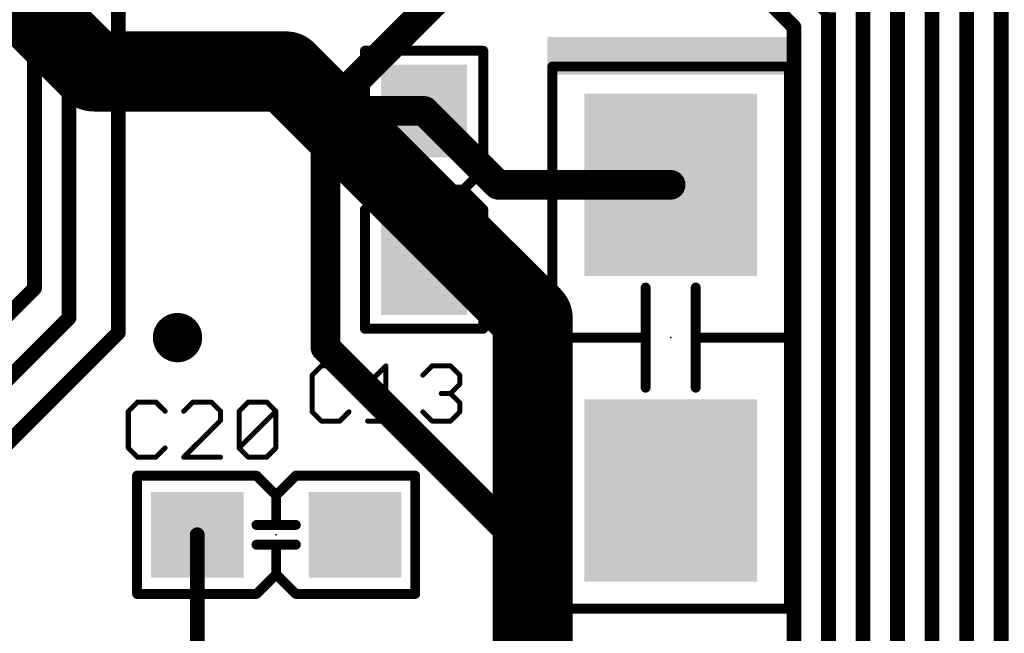
# Model space of a CAD drawing. Extents: x -0.16 to 4.19, y -0.1 to 2.61.
# Drawn here: x 1.79 to 2.18, y 0.59 to 0.84 of the extents above; entities that cross this region are included whole.
import ezdxf

# ---------------------------------------------------------------- set-up
doc = ezdxf.new("R2010")
doc.units = 0
for name, color, linetype in [('1', 22, 'CONTINUOUS'), ('16', 175, 'CONTINUOUS'), ('18', 82, 'CONTINUOUS'), ('21', 253, 'CONTINUOUS'), ('23', 7, 'CONTINUOUS'), ('25', 253, 'CONTINUOUS'), ('29', 253, 'CONTINUOUS')]:
    doc.layers.add(name, color=color, linetype=linetype)

# ---------------------------------------------------------------- blocks, each defined once
blk = doc.blocks.new('RECT')
blk.add_solid([(-0.5, -0.5), (0.5, -0.5), (-0.5, 0.5), (0.5, 0.5)])
blk = doc.blocks.new('ROUNDV')
at = {"const_width": 0.5}
blk.add_lwpolyline([(0, -0.25, 1), (0, 0.25, 1), (0, -0.25)], format="xyb", dxfattribs=at)

msp = doc.modelspace()

# ---------------------------------------------------------------- linework, layer by layer
at = {"layer": '1'}
for points, const_width in [([(1.955709, 0.973425), (2.096457, 0.832677)], 0.005906), ([(1.981299, 0.96752), (2.110236, 0.838583)], 0.005906), ([(2.179134, 0.476378), (2.179134, 0.874016)], 0.005906), ([(2.165354, 0.86811), (2.165354, 0.462598)], 0.005906), ([(2.151575, 0.860236), (2.151575, 0.456693)], 0.005906), ([(1.793307, 0.728346), (1.793307, 0.856299)], 0.005906), ([(2.137795, 0.854331), (2.137795, 0.450787)], 0.005906), ([(1.807087, 0.716535), (1.807087, 0.850394)], 0.005906), ([(1.826772, 0.71063), (1.826772, 0.846457)], 0.005906), ([(2.124016, 0.846457), (2.124016, 0.442913)], 0.005906), ([(2.110236, 0.838583), (2.110236, 0.435039)], 0.005906), ([(2.096457, 0.832677), (2.096457, 0.427165)], 0.005906), ([(1.948819, 0.799213), (1.909449, 0.799213)], 0.011811), ([(1.909449, 0.704724), (1.909449, 0.799213)], 0.011811), ([(1.948819, 0.799213), (1.978346, 0.769685)], 0.011811), ([(1.978346, 0.769685), (2.047244, 0.769685)], 0.011811), ([(1.665354, 0.600394), (1.793307, 0.728346)], 0.005906), ([(1.67126, 0.580709), (1.807087, 0.716535)], 0.005906), ([(1.677165, 0.561024), (1.826772, 0.71063)], 0.005906), ([(1.994094, 0.620079), (1.909449, 0.704724)], 0.011811), ([(1.858268, 0.629921), (1.858268, 0.555118)], 0.005906), ([(1.994094, 0.401575), (1.994094, 0.620079)], 0.011811)]:
    msp.add_lwpolyline(points, dxfattribs=dict(at, const_width=const_width))
for points, const_width in [([(2.097933, 0.832677, 1), (2.09498, 0.832677)], 0.002953), ([(2.095413, 0.831633, 1), (2.097501, 0.833721)], 0.002953), ([(1.912402, 0.799213, 1), (1.906496, 0.799213)], 0.005906), ([(1.909449, 0.802165, 1), (1.909449, 0.79626)], 0.005906), ([(1.950907, 0.801301, 1), (1.946731, 0.797125)], 0.005906), ([(1.948819, 0.79626, 1), (1.948819, 0.802165)], 0.005906), ([(1.978346, 0.772638, 1), (1.978346, 0.766732)], 0.005906), ([(1.976259, 0.767597, 1), (1.980434, 0.771773)], 0.005906), ([(2.047244, 0.766732, 1), (2.047244, 0.772638)], 0.005906), ([(1.794351, 0.727302, 1), (1.792263, 0.72939)], 0.002953), ([(1.791831, 0.728346, 1), (1.794783, 0.728346)], 0.002953), ([(1.808131, 0.715491, 1), (1.806043, 0.717579)], 0.002953), ([(1.80561, 0.716535, 1), (1.808563, 0.716535)], 0.002953), ([(1.825295, 0.71063, 1), (1.828248, 0.71063)], 0.002953), ([(1.827816, 0.709586, 1), (1.825728, 0.711674)], 0.002953), ([(1.911537, 0.706812, 1), (1.907361, 0.702636)], 0.005906), ([(1.906496, 0.704724, 1), (1.912402, 0.704724)], 0.005906), ([(1.859744, 0.629921, 1), (1.856791, 0.629921)], 0.002953), ([(1.997047, 0.620079, 1), (1.991142, 0.620079)], 0.005906), ([(1.992007, 0.617991, 1), (1.996182, 0.622167)], 0.005906)]:
    msp.add_lwpolyline(points, format="xyb", dxfattribs=dict(at, const_width=const_width))
at = {"layer": '16'}
for points, const_width in [([(1.816929, 0.814961), (1.692913, 0.938976)], 0.032), ([(2.011811, 0.901575), (1.909449, 0.799213)], 0.011811), ([(1.816929, 0.814961), (1.893701, 0.814961)], 0.032), ([(1.893701, 0.814961), (1.909449, 0.799213)], 0.032), ([(1.992126, 0.716535), (1.909449, 0.799213)], 0.032), ([(1.992126, 0.535433), (1.992126, 0.716535)], 0.032)]:
    msp.add_lwpolyline(points, dxfattribs=dict(at, const_width=const_width))
for points, const_width in [([(1.816929, 0.822961, 1), (1.816929, 0.806961)], 0.016), ([(1.899358, 0.820617, 1), (1.888044, 0.809304)], 0.016), ([(1.893701, 0.806961, 1), (1.893701, 0.822961)], 0.016), ([(1.811272, 0.809304, 1), (1.822586, 0.820617)], 0.016), ([(1.915106, 0.804869, 1), (1.903792, 0.793556)], 0.016), ([(1.903792, 0.793556, 1), (1.915106, 0.804869)], 0.016), ([(1.907361, 0.801301, 1), (1.911537, 0.797125)], 0.005906), ([(2.000126, 0.716535, 1), (1.984126, 0.716535)], 0.016), ([(1.986469, 0.710879, 1), (1.997783, 0.722192)], 0.016)]:
    msp.add_lwpolyline(points, format="xyb", dxfattribs=dict(at, const_width=const_width))
at = {"layer": '21', "const_width": 0.001969}
for points in [[(1.925197, 0.824213, 1), (1.925197, 0.822244)], [(1.926181, 0.823228, 1), (1.924213, 0.823228)], [(1.973425, 0.823228, 1), (1.971457, 0.823228)], [(1.972441, 0.822244, 1), (1.972441, 0.824213)], [(2, 0.817913, 1), (2, 0.815945)], [(2.000984, 0.816929, 1), (1.999016, 0.816929)], [(2.095472, 0.816929, 1), (2.093504, 0.816929)], [(2.094488, 0.815945, 1), (2.094488, 0.817913)], [(1.925893, 0.776287, 1), (1.924501, 0.774895)], [(1.924213, 0.775591, 1), (1.926181, 0.775591)], [(1.945866, 0.775591, 1), (1.943898, 0.775591)], [(1.95374, 0.775591, 1), (1.951772, 0.775591)], [(1.971457, 0.775591, 1), (1.973425, 0.775591)], [(1.973137, 0.774895, 1), (1.971745, 0.776287)], [(1.933071, 0.768701, 1), (1.933071, 0.766732)], [(1.933767, 0.767021, 1), (1.932375, 0.768413)], [(1.932375, 0.767021, 1), (1.933767, 0.768413)], [(1.945866, 0.767717, 1), (1.943898, 0.767717)], [(1.943898, 0.767717, 1), (1.945866, 0.767717)], [(1.944882, 0.766732, 1), (1.944882, 0.768701)], [(1.952756, 0.768701, 1), (1.952756, 0.766732)], [(1.95374, 0.767717, 1), (1.951772, 0.767717)], [(1.951772, 0.767717, 1), (1.95374, 0.767717)], [(1.965263, 0.768413, 1), (1.963871, 0.767021)], [(1.963871, 0.768413, 1), (1.965263, 0.767021)], [(1.964567, 0.766732, 1), (1.964567, 0.768701)], [(1.926181, 0.759843, 1), (1.924213, 0.759843)], [(1.924501, 0.760538, 1), (1.925893, 0.759147)], [(1.943898, 0.759843, 1), (1.945866, 0.759843)], [(1.951772, 0.759843, 1), (1.95374, 0.759843)], [(1.973425, 0.759843, 1), (1.971457, 0.759843)], [(1.971745, 0.759147, 1), (1.973137, 0.760538)], [(2.038228, 0.728661, 1), (2.03626, 0.728661)], [(2.058228, 0.728661, 1), (2.05626, 0.728661)], [(1.925197, 0.713189, 1), (1.925197, 0.71122)], [(1.924213, 0.712205, 1), (1.926181, 0.712205)], [(1.971457, 0.712205, 1), (1.973425, 0.712205)], [(1.972441, 0.71122, 1), (1.972441, 0.713189)], [(2.002244, 0.709646, 1), (2.002244, 0.707677)], [(2.038228, 0.708661, 1), (2.03626, 0.708661)], [(2.03626, 0.708661, 1), (2.038228, 0.708661)], [(2.037244, 0.707677, 1), (2.037244, 0.709646)], [(2.057244, 0.709646, 1), (2.057244, 0.707677)], [(2.058228, 0.708661, 1), (2.05626, 0.708661)], [(2.05626, 0.708661, 1), (2.058228, 0.708661)], [(2.092244, 0.707677, 1), (2.092244, 0.709646)], [(2.03626, 0.688661, 1), (2.038228, 0.688661)], [(2.05626, 0.688661, 1), (2.058228, 0.688661)], [(1.834252, 0.654528, 1), (1.834252, 0.652559)], [(1.835236, 0.653543, 1), (1.833268, 0.653543)], [(1.882586, 0.654239, 1), (1.881194, 0.652847)], [(1.88189, 0.652559, 1), (1.88189, 0.654528)], [(1.897638, 0.654528, 1), (1.897638, 0.652559)], [(1.898334, 0.652847, 1), (1.896942, 0.654239)], [(1.94626, 0.653543, 1), (1.944291, 0.653543)], [(1.945276, 0.652559, 1), (1.945276, 0.654528)], [(1.890748, 0.645669, 1), (1.88878, 0.645669)], [(1.889068, 0.646365, 1), (1.89046, 0.644973)], [(1.889068, 0.644973, 1), (1.89046, 0.646365)], [(1.88189, 0.634843, 1), (1.88189, 0.632874)], [(1.889764, 0.634843, 1), (1.889764, 0.632874)], [(1.88878, 0.633858, 1), (1.890748, 0.633858)], [(1.889764, 0.632874, 1), (1.889764, 0.634843)], [(1.897638, 0.632874, 1), (1.897638, 0.634843)], [(1.88189, 0.626969, 1), (1.88189, 0.625)], [(1.889764, 0.626969, 1), (1.889764, 0.625)], [(1.890748, 0.625984, 1), (1.88878, 0.625984)], [(1.889764, 0.625, 1), (1.889764, 0.626969)], [(1.897638, 0.625, 1), (1.897638, 0.626969)], [(1.89046, 0.614869, 1), (1.889068, 0.613477)], [(1.88878, 0.614173, 1), (1.890748, 0.614173)], [(1.89046, 0.613477, 1), (1.889068, 0.614869)], [(1.834252, 0.607283, 1), (1.834252, 0.605315)], [(1.833268, 0.606299, 1), (1.835236, 0.606299)], [(1.881194, 0.606995, 1), (1.882586, 0.605603)], [(1.88189, 0.605315, 1), (1.88189, 0.607283)], [(1.897638, 0.607283, 1), (1.897638, 0.605315)], [(1.896942, 0.605603, 1), (1.898334, 0.606995)], [(1.944291, 0.606299, 1), (1.94626, 0.606299)], [(1.945276, 0.605315, 1), (1.945276, 0.607283)], [(2, 0.601378, 1), (2, 0.599409)], [(1.999016, 0.600394, 1), (2.000984, 0.600394)], [(2.093504, 0.600394, 1), (2.095472, 0.600394)], [(2.094488, 0.599409, 1), (2.094488, 0.601378)]]:
    msp.add_lwpolyline(points, format="xyb", dxfattribs=at)
at = {"layer": '21', "const_width": 0.003937}
for points in [[(1.972441, 0.823228), (1.925197, 0.823228)], [(1.925197, 0.823228), (1.925197, 0.775591)], [(1.972441, 0.823228), (1.972441, 0.775591)], [(2.094488, 0.816929), (2, 0.816929)], [(2, 0.816929), (2, 0.600394)], [(2.094488, 0.600394), (2.094488, 0.816929)], [(1.925197, 0.775591), (1.933071, 0.767717)], [(1.944882, 0.775591), (1.944882, 0.767717)], [(1.952756, 0.775591), (1.952756, 0.767717)], [(1.972441, 0.775591), (1.964567, 0.767717)], [(1.933071, 0.767717), (1.925197, 0.759843)], [(1.944882, 0.767717), (1.933071, 0.767717)], [(1.944882, 0.767717), (1.944882, 0.759843)], [(1.952756, 0.767717), (1.952756, 0.759843)], [(1.964567, 0.767717), (1.952756, 0.767717)], [(1.964567, 0.767717), (1.972441, 0.759843)], [(1.925197, 0.759843), (1.925197, 0.712205)], [(1.972441, 0.759843), (1.972441, 0.712205)], [(2.037244, 0.708661), (2.037244, 0.728661)], [(2.057244, 0.708661), (2.057244, 0.728661)], [(1.972441, 0.712205), (1.925197, 0.712205)], [(2.002244, 0.708661), (2.037244, 0.708661)], [(2.037244, 0.688661), (2.037244, 0.708661)], [(2.057244, 0.688661), (2.057244, 0.708661)], [(2.057244, 0.708661), (2.092244, 0.708661)], [(1.834252, 0.653543), (1.834252, 0.606299)], [(1.834252, 0.653543), (1.88189, 0.653543)], [(1.88189, 0.653543), (1.889764, 0.645669)], [(1.889764, 0.645669), (1.897638, 0.653543)], [(1.897638, 0.653543), (1.945276, 0.653543)], [(1.945276, 0.653543), (1.945276, 0.606299)], [(1.889764, 0.645669), (1.889764, 0.633858)], [(1.88189, 0.633858), (1.889764, 0.633858)], [(1.889764, 0.633858), (1.897638, 0.633858)], [(1.88189, 0.625984), (1.889764, 0.625984)], [(1.889764, 0.625984), (1.897638, 0.625984)], [(1.889764, 0.625984), (1.889764, 0.614173)], [(1.88189, 0.606299), (1.889764, 0.614173)], [(1.889764, 0.614173), (1.897638, 0.606299)], [(1.834252, 0.606299), (1.88189, 0.606299)], [(1.897638, 0.606299), (1.945276, 0.606299)], [(2, 0.600394), (2.094488, 0.600394)]]:
    msp.add_lwpolyline(points, dxfattribs=at)
at = {"layer": '23'}
for p in [(1.948819, 0.767717), (2.047244, 0.708661), (1.889764, 0.629921)]:
    msp.add_point(p, dxfattribs=at)
at = {"layer": '25', "const_width": 0.002}
for points in [[(1.907822, 0.697365), (1.904152, 0.693695)], [(1.915162, 0.697365), (1.907822, 0.697365)], [(1.918831, 0.693695), (1.915162, 0.697365)], [(1.926251, 0.690026), (1.933591, 0.697365)], [(1.933591, 0.697365), (1.933591, 0.675346)], [(1.94835, 0.693695), (1.95202, 0.697365)], [(1.95202, 0.697365), (1.959359, 0.697365)], [(1.959359, 0.697365), (1.963029, 0.693695)], [(1.904152, 0.693695), (1.904152, 0.679016)], [(1.963029, 0.693695), (1.963029, 0.690026)], [(1.963029, 0.690026), (1.959359, 0.686356)], [(1.834434, 0.68294), (1.830764, 0.67927)], [(1.841773, 0.68294), (1.834434, 0.68294)], [(1.845443, 0.67927), (1.841773, 0.68294)], [(1.856532, 0.68294), (1.852863, 0.67927)], [(1.863872, 0.68294), (1.856532, 0.68294)], [(1.867542, 0.67927), (1.863872, 0.68294)], [(1.874961, 0.67927), (1.878631, 0.68294)], [(1.878631, 0.68294), (1.885971, 0.68294)], [(1.885971, 0.68294), (1.889641, 0.67927)], [(1.959359, 0.686356), (1.955689, 0.686356)], [(1.959359, 0.686356), (1.963029, 0.682686)], [(1.830764, 0.67927), (1.830764, 0.664591)], [(1.867542, 0.6756), (1.867542, 0.67927)], [(1.874961, 0.664591), (1.874961, 0.67927)], [(1.874961, 0.664591), (1.889641, 0.67927)], [(1.889641, 0.67927), (1.889641, 0.664591)], [(1.904152, 0.679016), (1.907822, 0.675346)], [(1.915162, 0.675346), (1.918831, 0.679016)], [(1.95202, 0.675346), (1.94835, 0.679016)], [(1.963029, 0.679016), (1.959359, 0.675346)], [(1.963029, 0.682686), (1.963029, 0.679016)], [(1.852863, 0.660921), (1.867542, 0.6756)], [(1.907822, 0.675346), (1.915162, 0.675346)], [(1.926251, 0.675346), (1.94093, 0.675346)], [(1.959359, 0.675346), (1.95202, 0.675346)], [(1.830764, 0.664591), (1.834434, 0.660921)], [(1.841773, 0.660921), (1.845443, 0.664591)], [(1.878631, 0.660921), (1.874961, 0.664591)], [(1.889641, 0.664591), (1.885971, 0.660921)], [(1.834434, 0.660921), (1.841773, 0.660921)], [(1.867542, 0.660921), (1.852863, 0.660921)], [(1.885971, 0.660921), (1.878631, 0.660921)]]:
    msp.add_lwpolyline(points, dxfattribs=at)
at = {"layer": '25', "const_width": 0.001}
for points in [[(1.907822, 0.697865, 1), (1.907822, 0.696865)], [(1.908176, 0.697012, 1), (1.907468, 0.697719)], [(1.915515, 0.697719, 1), (1.914808, 0.697012)], [(1.915162, 0.696865, 1), (1.915162, 0.697865)], [(1.934091, 0.697365, 1), (1.933091, 0.697365)], [(1.933944, 0.697012, 1), (1.933237, 0.697719)], [(1.95202, 0.697865, 1), (1.95202, 0.696865)], [(1.952373, 0.697012, 1), (1.951666, 0.697719)], [(1.959713, 0.697719, 1), (1.959006, 0.697012)], [(1.959359, 0.696865, 1), (1.959359, 0.697865)], [(1.904652, 0.693695, 1), (1.903652, 0.693695)], [(1.903799, 0.694049, 1), (1.904506, 0.693342)], [(1.918478, 0.693342, 1), (1.919185, 0.694049)], [(1.947996, 0.694049, 1), (1.948703, 0.693342)], [(1.963529, 0.693695, 1), (1.962529, 0.693695)], [(1.962675, 0.693342, 1), (1.963382, 0.694049)], [(1.925897, 0.690379, 1), (1.926605, 0.689672)], [(1.962529, 0.690026, 1), (1.963529, 0.690026)], [(1.963382, 0.689672, 1), (1.962675, 0.690379)], [(1.834434, 0.68344, 1), (1.834434, 0.68244)], [(1.834787, 0.682586, 1), (1.83408, 0.683294)], [(1.842127, 0.683294, 1), (1.84142, 0.682586)], [(1.841773, 0.68244, 1), (1.841773, 0.68344)], [(1.856532, 0.68344, 1), (1.856532, 0.68244)], [(1.856886, 0.682586, 1), (1.856179, 0.683294)], [(1.864225, 0.683294, 1), (1.863518, 0.682586)], [(1.863872, 0.68244, 1), (1.863872, 0.68344)], [(1.878631, 0.68344, 1), (1.878631, 0.68244)], [(1.878985, 0.682586, 1), (1.878278, 0.683294)], [(1.886324, 0.683294, 1), (1.885617, 0.682586)], [(1.885971, 0.68244, 1), (1.885971, 0.68344)], [(1.955689, 0.686856, 1), (1.955689, 0.685856)], [(1.959713, 0.686709, 1), (1.959006, 0.686002)], [(1.959006, 0.686709, 1), (1.959713, 0.686002)], [(1.959359, 0.685856, 1), (1.959359, 0.686856)], [(1.831264, 0.67927, 1), (1.830264, 0.67927)], [(1.83041, 0.679624, 1), (1.831117, 0.678917)], [(1.845089, 0.678917, 1), (1.845796, 0.679624)], [(1.852509, 0.679624, 1), (1.853216, 0.678917)], [(1.868042, 0.67927, 1), (1.867042, 0.67927)], [(1.867188, 0.678917, 1), (1.867895, 0.679624)], [(1.875461, 0.67927, 1), (1.874461, 0.67927)], [(1.874608, 0.679624, 1), (1.875315, 0.678917)], [(1.890141, 0.67927, 1), (1.889141, 0.67927)], [(1.889994, 0.678917, 1), (1.889287, 0.679624)], [(1.889287, 0.678917, 1), (1.889994, 0.679624)], [(1.904506, 0.67937, 1), (1.903799, 0.678663)], [(1.919185, 0.678663, 1), (1.918478, 0.67937)], [(1.948703, 0.67937, 1), (1.947996, 0.678663)], [(1.963529, 0.682686, 1), (1.962529, 0.682686)], [(1.962675, 0.682332, 1), (1.963382, 0.68304)], [(1.963382, 0.678663, 1), (1.962675, 0.67937)], [(1.867042, 0.6756, 1), (1.868042, 0.6756)], [(1.867895, 0.675247, 1), (1.867188, 0.675954)], [(1.903652, 0.679016, 1), (1.904652, 0.679016)], [(1.907822, 0.675846, 1), (1.907822, 0.674846)], [(1.907468, 0.674993, 1), (1.908176, 0.6757)], [(1.914808, 0.6757, 1), (1.915515, 0.674993)], [(1.915162, 0.674846, 1), (1.915162, 0.675846)], [(1.926251, 0.675846, 1), (1.926251, 0.674846)], [(1.94093, 0.674846, 1), (1.94093, 0.675846)], [(1.95202, 0.675846, 1), (1.95202, 0.674846)], [(1.951666, 0.674993, 1), (1.952373, 0.6757)], [(1.959006, 0.6757, 1), (1.959713, 0.674993)], [(1.959359, 0.674846, 1), (1.959359, 0.675846)], [(1.962529, 0.679016, 1), (1.963529, 0.679016)], [(1.933091, 0.675346, 1), (1.934091, 0.675346)], [(1.831117, 0.664945, 1), (1.83041, 0.664237)], [(1.830264, 0.664591, 1), (1.831264, 0.664591)], [(1.845796, 0.664237, 1), (1.845089, 0.664945)], [(1.875315, 0.664945, 1), (1.874608, 0.664237)], [(1.874608, 0.664945, 1), (1.875315, 0.664237)], [(1.874461, 0.664591, 1), (1.875461, 0.664591)], [(1.889141, 0.664591, 1), (1.890141, 0.664591)], [(1.889994, 0.664237, 1), (1.889287, 0.664945)], [(1.834434, 0.661421, 1), (1.834434, 0.660421)], [(1.83408, 0.660568, 1), (1.834787, 0.661275)], [(1.84142, 0.661275, 1), (1.842127, 0.660568)], [(1.841773, 0.660421, 1), (1.841773, 0.661421)], [(1.852863, 0.661421, 1), (1.852863, 0.660421)], [(1.852509, 0.661275, 1), (1.853216, 0.660568)], [(1.867542, 0.660421, 1), (1.867542, 0.661421)], [(1.878631, 0.661421, 1), (1.878631, 0.660421)], [(1.878278, 0.660568, 1), (1.878985, 0.661275)], [(1.885617, 0.661275, 1), (1.886324, 0.660568)], [(1.885971, 0.660421, 1), (1.885971, 0.661421)]]:
    msp.add_lwpolyline(points, format="xyb", dxfattribs=at)

# ---------------------------------------------------------------- block references
at = {"layer": '1'}
for p, xscale, yscale, rotation in [((1.948819, 0.799213), 0.035039, 0.032283, 270), ((2.047244, 0.769685), 0.070866, 0.066929, 90), ((1.948819, 0.73622), 0.035039, 0.032283, 270), ((2.047244, 0.647638), 0.070866, 0.066929, 90)]:
    msp.add_blockref('RECT', p, dxfattribs=dict(at, xscale=xscale, yscale=yscale, rotation=rotation))
at = {"layer": '1', "xscale": 0.035039, "yscale": 0.032283}
for p in [(1.858268, 0.629921), (1.92126, 0.629921)]:
    msp.add_blockref('RECT', p, dxfattribs=at)
at = {"layer": '18', "xscale": 0.019685, "yscale": 0.019685}
for p in [(1.909449, 0.799213), (1.909449, 0.799213), (1.850394, 0.708661), (1.850394, 0.708661)]:
    msp.add_blockref('ROUNDV', p, dxfattribs=at)
at = {"layer": '21', "xscale": 0.015, "yscale": 0.098425, "rotation": 90}
msp.add_blockref('RECT', (2.047244, 0.821161), dxfattribs=at)
at = {"layer": '29'}
for p, xscale, yscale, rotation in [((1.948819, 0.799213), 0.037039, 0.034283, 270), ((2.047244, 0.769685), 0.072866, 0.068929, 90), ((1.948819, 0.73622), 0.037039, 0.034283, 270), ((2.047244, 0.647638), 0.072866, 0.068929, 90)]:
    msp.add_blockref('RECT', p, dxfattribs=dict(at, xscale=xscale, yscale=yscale, rotation=rotation))
at = {"layer": '29', "xscale": 0.037039, "yscale": 0.034283}
for p in [(1.858268, 0.629921), (1.92126, 0.629921)]:
    msp.add_blockref('RECT', p, dxfattribs=at)

doc.saveas('drawing.dxf')
